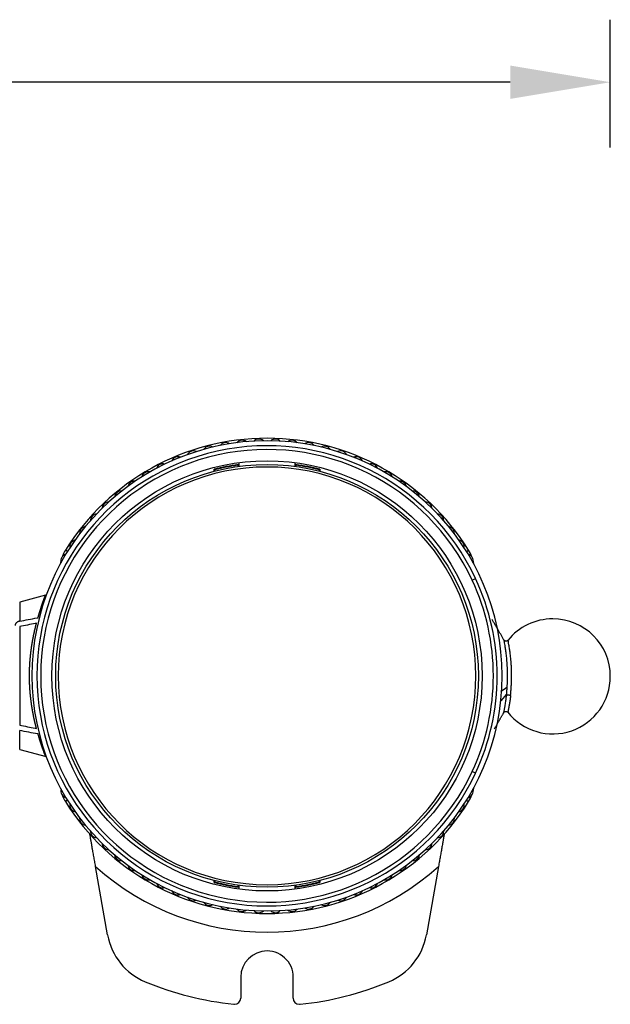
# Model space of a CAD drawing. Units: millimetres. Extents: x 866 to 2357, y -164 to 1564.
# Drawn here: x 1440 to 1487, y 1178 to 1257 of the extents above; entities that cross this region are included whole.
import ezdxf

# ---------------------------------------------------------------- set-up
doc = ezdxf.new("R2010")
doc.units = ezdxf.units.MM

msp = doc.modelspace()

# ---------------------------------------------------------------- linework, layer by layer
for p, q in [((1486.917, 1246.506), (1486.917, 1256.72)), ((1478.917, 1251.72), (996.317, 1251.72))]:
    msp.add_line(p, q)
at = {"linetype": 'Continuous'}
for p, q in [((1457.217, 1221.301), (1457.217, 1220.998)), ((1461.717, 1220.998), (1461.717, 1221.301)), ((1455.238, 1220.611), (1455.238, 1220.765)), ((1455.288, 1220.623), (1455.288, 1220.727)), ((1457.126, 1221.086), (1457.126, 1220.985)), ((1457.176, 1221.144), (1457.176, 1220.992)), ((1461.759, 1220.992), (1461.759, 1221.144)), ((1461.809, 1220.985), (1461.809, 1221.086)), ((1463.647, 1220.727), (1463.647, 1220.623)), ((1463.697, 1220.765), (1463.697, 1220.611)), ((1443.515, 1214.196), (1443.345, 1214.302)), ((1475.42, 1214.196), (1475.59, 1214.302)), ((1475.872, 1211.898), (1476.143, 1212.025)), ((1441.745, 1210.69), (1439.688, 1210.139)), ((1439.688, 1210.139), (1439.688, 1208.62)), ((1439.688, 1208.196), (1439.688, 1200.301)), ((1478.629, 1202.773), (1478.16, 1202.241)), ((1439.688, 1198.358), (1439.688, 1199.877)), ((1439.688, 1198.358), (1441.812, 1197.789)), ((1476.143, 1196.472), (1475.872, 1196.599)), ((1443.515, 1194.301), (1443.345, 1194.195)), ((1475.42, 1194.301), (1475.59, 1194.195)), ((1446.72, 1183.54), (1445.756, 1189.009)), ((1473.179, 1189.009), (1472.215, 1183.54)), ((1455.238, 1187.731), (1455.238, 1187.886)), ((1455.288, 1187.77), (1455.288, 1187.873)), ((1457.126, 1187.511), (1457.126, 1187.41)), ((1457.176, 1187.504), (1457.176, 1187.353)), ((1457.217, 1187.499), (1457.217, 1187.196)), ((1461.717, 1187.196), (1461.717, 1187.499)), ((1461.759, 1187.353), (1461.759, 1187.504)), ((1461.809, 1187.41), (1461.809, 1187.511)), ((1463.647, 1187.873), (1463.647, 1187.77)), ((1463.697, 1187.886), (1463.697, 1187.731)), ((1457.367, 1180.148), (1457.367, 1178.485)), ((1461.555, 1178.483), (1461.555, 1179.919))]:
    msp.add_line(p, q, dxfattribs=at)
for radius in [17.2, 16.9]:
    msp.add_circle((1459.467, 1204.248), radius, dxfattribs=at)
for centre, radius, start, end in [((1459.467, 1204.248), 18.8, 0, 180), ((1459.467, 1204.248), 19, 31.94628, 148.05372), ((1456.163, 1222.349), 0.551, 56.26836, 144.42119), ((1457.478, 1222.541), 0.551, 52.13043, 140.28326), ((1458.803, 1222.636), 0.551, 47.99249, 136.14533), ((1460.132, 1222.636), 0.551, 43.85456, 132.0074), ((1461.457, 1222.541), 0.551, 39.71663, 127.86946), ((1462.771, 1222.349), 0.551, 35.5787, 123.73153), ((1459.467, 1204.248), 18.4, 25, 335), ((1459.467, 1204.248), 18.1, 25, 335), ((1453.592, 1221.685), 0.551, 64.54422, 152.69705), ((1454.866, 1222.064), 0.551, 60.40629, 148.55912), ((1464.069, 1222.064), 0.551, 31.44077, 119.5936), ((1465.342, 1221.685), 0.551, 27.30284, 115.45567), ((1452.349, 1221.216), 0.551, 68.68215, 156.83498), ((1466.585, 1221.216), 0.551, 23.16491, 111.31774), ((1459.467, 1204.248), 16.7, 90, 270), ((1449.981, 1220.015), 0.551, 76.95801, 165.11084), ((1451.144, 1220.658), 0.551, 72.82008, 160.97291), ((1459.467, 1204.248), 17.05, 97.72282, 104.36343), ((1459.467, 1204.248), 17, 97.91578, 104.23267), ((1459.467, 1204.248), 16.7, 270, 90), ((1459.467, 1204.248), 17.05, 75.63657, 82.27718), ((1459.467, 1204.248), 17, 75.76733, 82.08422), ((1467.791, 1220.658), 0.551, 19.02698, 107.17981), ((1468.954, 1220.015), 0.551, 14.88905, 103.04188), ((1448.868, 1219.289), 0.551, 81.09594, 169.24877), ((1470.066, 1219.289), 0.551, 10.75112, 98.90395), ((1447.811, 1218.485), 0.551, 85.23387, 173.38671), ((1471.124, 1218.485), 0.551, 6.61319, 94.76602), ((1446.814, 1217.607), 0.551, 89.37181, 177.52464), ((1472.121, 1217.607), 0.551, 2.47525, 90.62809), ((1445.883, 1216.659), 0.551, 93.50974, 181.66257), ((1473.052, 1216.659), 0.551, 358.33732, 86.49015), ((1445.023, 1215.646), 0.551, 97.64767, 185.8005), ((1473.912, 1215.646), 0.551, 354.19939, 82.35222), ((1444.238, 1214.574), 0.551, 101.7856, 189.93843), ((1474.697, 1214.574), 0.551, 350.06146, 78.21429), ((1445.891, 1212.714), 3, 148.05372, 157.78981), ((1473.044, 1212.714), 3, 20.47007, 31.94628), ((1443.532, 1213.448), 0.551, 105.92353, 194.07636), ((1475.402, 1213.448), 0.551, 345.92353, 74.07636), ((1473.044, 1212.714), 3, 9.05627, 14.10928), ((1459.467, 1204.248), 18.1, 335, 25), ((1459.467, 1204.248), 18.4, 335, 25), ((1482.317, 1204.207), 4.6, 90, 141.2373), ((1482.317, 1204.207), 4.6, 0, 90), ((1459.467, 1204.248), 18.8, 180, 0), ((1482.317, 1204.207), 4.6, 218.38634, 0), ((1473.044, 1195.782), 3, 345.89071, 350.94372), ((1443.532, 1195.048), 0.551, 165.92353, 254.07636), ((1445.891, 1195.782), 3, 202.21019, 211.94628), ((1475.402, 1195.048), 0.551, 285.92353, 14.07636), ((1473.044, 1195.782), 3, 328.05372, 339.52993), ((1459.467, 1204.248), 19, 211.94628, 328.05372), ((1444.238, 1193.923), 0.551, 170.06146, 258.21429), ((1474.697, 1193.923), 0.551, 281.7856, 9.93843), ((1445.023, 1192.851), 0.551, 174.19939, 262.35222), ((1473.912, 1192.851), 0.551, 277.64767, 5.8005), ((1445.883, 1191.838), 0.551, 178.33732, 266.49015), ((1473.052, 1191.838), 0.551, 273.50974, 1.66257), ((1446.814, 1190.89), 0.551, 182.47525, 270.62808), ((1472.121, 1190.89), 0.551, 269.37181, 357.52464), ((1447.811, 1190.012), 0.551, 186.61319, 274.76602), ((1471.124, 1190.012), 0.551, 265.23387, 353.38671), ((1459.467, 1204.248), 20.5, 228.02058, 311.97942), ((1448.868, 1189.208), 0.551, 190.75112, 278.90395), ((1470.066, 1189.208), 0.551, 261.09594, 349.24877), ((1449.981, 1188.482), 0.551, 194.88905, 283.04188), ((1468.954, 1188.482), 0.551, 256.95801, 345.11084), ((1451.144, 1187.839), 0.551, 199.02698, 287.17981), ((1459.467, 1204.248), 17.05, 255.63657, 262.27718), ((1459.467, 1204.248), 17, 255.76733, 262.08422), ((1459.467, 1204.248), 17.05, 277.72282, 284.36343), ((1459.467, 1204.248), 17, 277.91578, 284.23267), ((1467.791, 1187.839), 0.551, 252.82008, 340.97291), ((1452.349, 1187.281), 0.551, 203.16491, 291.31774), ((1466.585, 1187.281), 0.551, 248.68215, 336.83498), ((1453.592, 1186.812), 0.551, 207.30284, 295.45567), ((1454.866, 1186.433), 0.551, 211.44077, 299.5936), ((1456.163, 1186.147), 0.551, 215.5787, 303.73153), ((1462.771, 1186.147), 0.551, 236.26836, 324.42119), ((1464.069, 1186.433), 0.551, 240.40629, 328.55912), ((1465.342, 1186.812), 0.551, 244.54422, 332.69705), ((1457.478, 1185.956), 0.551, 219.71663, 307.86946), ((1458.803, 1185.86), 0.551, 223.85456, 312.0074), ((1460.132, 1185.86), 0.551, 227.99249, 316.14533), ((1461.457, 1185.956), 0.551, 232.13043, 320.28326), ((1451.644, 1184.408), 5, 190, 247.44962), ((1467.291, 1184.408), 5, 292.55038, 350), ((1459.467, 1180.148), 2.1, 90, 180), ((1459.467, 1180.148), 2.1, 353.72561, 90), ((1459.467, 1203.248), 25.4, 247.44962, 264.00639), ((1459.467, 1203.248), 25.4, 275.96451, 292.55038), ((1456.867, 1178.485), 0.5, 264.00673, 270), ((1456.867, 1178.485), 0.5, 270, 0), ((1462.055, 1178.483), 0.5, 180, 270), ((1462.055, 1178.483), 0.5, 270, 275.96416)]:
    msp.add_arc(centre, radius, start, end, dxfattribs=at)
msp.add_ellipse((1445.891, 1212.714), major_axis=(0, 3), ratio=1, start_param=1.324548, end_param=1.412739, dxfattribs=at)
for points, knots in [([(1441.153, 1208.898), (1441.156, 1208.907), (1441.161, 1208.925), (1441.169, 1208.951), (1441.177, 1208.977), (1441.184, 1209.003), (1441.192, 1209.028), (1441.2, 1209.054), (1441.207, 1209.079), (1441.214, 1209.104), (1441.222, 1209.129), (1441.229, 1209.153), (1441.237, 1209.177), (1441.244, 1209.201), (1441.251, 1209.225), (1441.258, 1209.249), (1441.265, 1209.272), (1441.272, 1209.295), (1441.279, 1209.318), (1441.286, 1209.341), (1441.293, 1209.363), (1441.3, 1209.385), (1441.307, 1209.407), (1441.313, 1209.429), (1441.32, 1209.451), (1441.327, 1209.472), (1441.333, 1209.493), (1441.34, 1209.514), (1441.346, 1209.535), (1441.353, 1209.555), (1441.359, 1209.575), (1441.365, 1209.595), (1441.372, 1209.615), (1441.378, 1209.635), (1441.384, 1209.654), (1441.39, 1209.673), (1441.396, 1209.692), (1441.402, 1209.711), (1441.408, 1209.729), (1441.414, 1209.748), (1441.42, 1209.766), (1441.426, 1209.784), (1441.431, 1209.801), (1441.437, 1209.819), (1441.443, 1209.836), (1441.448, 1209.853), (1441.454, 1209.87), (1441.459, 1209.887), (1441.465, 1209.903), (1441.47, 1209.919), (1441.475, 1209.935), (1441.481, 1209.951), (1441.486, 1209.967), (1441.491, 1209.982), (1441.496, 1209.998), (1441.501, 1210.013), (1441.506, 1210.027), (1441.511, 1210.042), (1441.516, 1210.056), (1441.521, 1210.071), (1441.526, 1210.085), (1441.531, 1210.099), (1441.535, 1210.112), (1441.54, 1210.126), (1441.545, 1210.139), (1441.549, 1210.152), (1441.554, 1210.165), (1441.558, 1210.178), (1441.563, 1210.19), (1441.567, 1210.202), (1441.571, 1210.215), (1441.576, 1210.227), (1441.58, 1210.238), (1441.584, 1210.25), (1441.588, 1210.261), (1441.592, 1210.273), (1441.596, 1210.284), (1441.6, 1210.295), (1441.604, 1210.305), (1441.608, 1210.316), (1441.611, 1210.326), (1441.615, 1210.336), (1441.619, 1210.346), (1441.622, 1210.356), (1441.626, 1210.366), (1441.63, 1210.375), (1441.633, 1210.385), (1441.636, 1210.394), (1441.64, 1210.403), (1441.643, 1210.412), (1441.646, 1210.42), (1441.65, 1210.429), (1441.653, 1210.437), (1441.656, 1210.446), (1441.659, 1210.454), (1441.662, 1210.461), (1441.665, 1210.469), (1441.668, 1210.477), (1441.671, 1210.484), (1441.673, 1210.491), (1441.676, 1210.498), (1441.679, 1210.505), (1441.682, 1210.512), (1441.684, 1210.519), (1441.687, 1210.525), (1441.689, 1210.532), (1441.692, 1210.538), (1441.694, 1210.544), (1441.696, 1210.55), (1441.699, 1210.556), (1441.701, 1210.561), (1441.703, 1210.567), (1441.705, 1210.572), (1441.707, 1210.578), (1441.709, 1210.583), (1441.711, 1210.588), (1441.713, 1210.592), (1441.715, 1210.597), (1441.717, 1210.602), (1441.719, 1210.606), (1441.72, 1210.61), (1441.722, 1210.615), (1441.724, 1210.619), (1441.725, 1210.623), (1441.727, 1210.626), (1441.728, 1210.63), (1441.73, 1210.634), (1441.731, 1210.637), (1441.732, 1210.64), (1441.733, 1210.644), (1441.735, 1210.647), (1441.736, 1210.65), (1441.737, 1210.652), (1441.738, 1210.655), (1441.739, 1210.658), (1441.74, 1210.66), (1441.741, 1210.663), (1441.742, 1210.665), (1441.742, 1210.667), (1441.743, 1210.669), (1441.744, 1210.671), (1441.744, 1210.673), (1441.745, 1210.675), (1441.745, 1210.677), (1441.746, 1210.678), (1441.746, 1210.68), (1441.747, 1210.681), (1441.747, 1210.682), (1441.747, 1210.683), (1441.748, 1210.684), (1441.748, 1210.685), (1441.748, 1210.686), (1441.748, 1210.687), (1441.748, 1210.688), (1441.748, 1210.688), (1441.748, 1210.689), (1441.748, 1210.689), (1441.747, 1210.69), (1441.747, 1210.69), (1441.747, 1210.69), (1441.746, 1210.69), (1441.746, 1210.69), (1441.746, 1210.69), (1441.746, 1210.69), (1441.746, 1210.69)], [0, 0, 0, 0, 0.008003, 0.015984, 0.023944, 0.031882, 0.039798, 0.047693, 0.055566, 0.063418, 0.071248, 0.079056, 0.086842, 0.094607, 0.10235, 0.110071, 0.11777, 0.125448, 0.133103, 0.140737, 0.148348, 0.155938, 0.163506, 0.171052, 0.178576, 0.186077, 0.193557, 0.201015, 0.20845, 0.215863, 0.223255, 0.230624, 0.237971, 0.245295, 0.252598, 0.259878, 0.267136, 0.274372, 0.281585, 0.288776, 0.295945, 0.303092, 0.310216, 0.317317, 0.324397, 0.331454, 0.338488, 0.3455, 0.352489, 0.359456, 0.366401, 0.373323, 0.380222, 0.387099, 0.393953, 0.400785, 0.407594, 0.414381, 0.421144, 0.427886, 0.434604, 0.4413, 0.447973, 0.454624, 0.461252, 0.467857, 0.474439, 0.480998, 0.487535, 0.494049, 0.50054, 0.507009, 0.513454, 0.519877, 0.526277, 0.532654, 0.539008, 0.545339, 0.551648, 0.557933, 0.564196, 0.570436, 0.576653, 0.582847, 0.589018, 0.595166, 0.601291, 0.607393, 0.613472, 0.619528, 0.625561, 0.631571, 0.637559, 0.643523, 0.649464, 0.655382, 0.661277, 0.667149, 0.672999, 0.678825, 0.684628, 0.690408, 0.696165, 0.701898, 0.707609, 0.713297, 0.718962, 0.724604, 0.730222, 0.735818, 0.74139, 0.74694, 0.752466, 0.757969, 0.76345, 0.768907, 0.774341, 0.779752, 0.78514, 0.790505, 0.795847, 0.801166, 0.806462, 0.811734, 0.816984, 0.822211, 0.827415, 0.832595, 0.837753, 0.842887, 0.847999, 0.853088, 0.858153, 0.863196, 0.868216, 0.873212, 0.878186, 0.883137, 0.888064, 0.892969, 0.897851, 0.90271, 0.907546, 0.91236, 0.91715, 0.921918, 0.926662, 0.931384, 0.936083, 0.940759, 0.945413, 0.950043, 0.954651, 0.959237, 0.963799, 0.968339, 0.972856, 0.97735, 0.981822, 0.986271, 0.990697, 0.995101, 0.999483, 1, 1, 1, 1]), ([(1439.688, 1208.62), (1439.661, 1208.615), (1439.61, 1208.602), (1439.562, 1208.583), (1439.528, 1208.567), (1439.517, 1208.561), (1439.496, 1208.549), (1439.485, 1208.543), (1439.456, 1208.523), (1439.437, 1208.509), (1439.412, 1208.486), (1439.404, 1208.478), (1439.39, 1208.462), (1439.383, 1208.453), (1439.364, 1208.428), (1439.353, 1208.41), (1439.34, 1208.383), (1439.336, 1208.374), (1439.329, 1208.355), (1439.326, 1208.345), (1439.32, 1208.317), (1439.317, 1208.298), (1439.317, 1208.278)], [0, 0, 0, 0, 0.125, 0.25, 0.25, 0.3125, 0.3125, 0.375, 0.375, 0.5, 0.5, 0.5625, 0.5625, 0.625, 0.625, 0.75, 0.75, 0.8125, 0.8125, 0.875, 0.875, 1, 1, 1, 1]), ([(1439.688, 1208.62), (1440.137, 1208.705), (1440.6, 1208.793), (1441.104, 1208.889), (1441.128, 1208.893), (1441.153, 1208.898)], [0, 0, 0, 0, 0.95042, 0.95042, 1, 1, 1, 1]), ([(1441.028, 1208.45), (1440.998, 1208.444), (1440.968, 1208.439), (1440.521, 1208.354), (1440.105, 1208.275), (1439.688, 1208.196)], [0, 0, 0, 0, 0.066885, 0.066885, 1, 1, 1, 1]), ([(1440.469, 1204.248), (1440.469, 1204.261), (1440.469, 1204.286), (1440.469, 1204.323), (1440.469, 1204.36), (1440.469, 1204.397), (1440.47, 1204.435), (1440.47, 1204.472), (1440.471, 1204.51), (1440.472, 1204.547), (1440.472, 1204.585), (1440.473, 1204.623), (1440.474, 1204.661), (1440.475, 1204.698), (1440.477, 1204.736), (1440.478, 1204.774), (1440.479, 1204.812), (1440.481, 1204.85), (1440.482, 1204.889), (1440.484, 1204.927), (1440.486, 1204.965), (1440.488, 1205.003), (1440.49, 1205.042), (1440.492, 1205.08), (1440.494, 1205.119), (1440.496, 1205.157), (1440.499, 1205.196), (1440.501, 1205.234), (1440.504, 1205.273), (1440.506, 1205.312), (1440.509, 1205.35), (1440.512, 1205.389), (1440.515, 1205.428), (1440.518, 1205.467), (1440.521, 1205.505), (1440.524, 1205.544), (1440.527, 1205.583), (1440.531, 1205.622), (1440.534, 1205.661), (1440.538, 1205.7), (1440.542, 1205.739), (1440.545, 1205.778), (1440.549, 1205.817), (1440.553, 1205.856), (1440.557, 1205.896), (1440.561, 1205.935), (1440.566, 1205.974), (1440.57, 1206.013), (1440.575, 1206.052), (1440.579, 1206.091), (1440.584, 1206.131), (1440.589, 1206.17), (1440.593, 1206.209), (1440.598, 1206.248), (1440.603, 1206.288), (1440.609, 1206.327), (1440.614, 1206.366), (1440.619, 1206.405), (1440.625, 1206.445), (1440.631, 1206.488), (1440.637, 1206.536), (1440.645, 1206.588), (1440.653, 1206.641), (1440.661, 1206.694), (1440.67, 1206.747), (1440.678, 1206.801), (1440.687, 1206.855), (1440.696, 1206.909), (1440.705, 1206.964), (1440.715, 1207.019), (1440.725, 1207.074), (1440.735, 1207.129), (1440.745, 1207.185), (1440.755, 1207.241), (1440.766, 1207.297), (1440.777, 1207.353), (1440.788, 1207.41), (1440.799, 1207.467), (1440.811, 1207.524), (1440.823, 1207.581), (1440.835, 1207.639), (1440.847, 1207.696), (1440.86, 1207.754), (1440.872, 1207.811), (1440.885, 1207.869), (1440.899, 1207.927), (1440.912, 1207.985), (1440.926, 1208.043), (1440.94, 1208.102), (1440.954, 1208.16), (1440.968, 1208.218), (1440.983, 1208.276), (1440.998, 1208.334), (1441.013, 1208.392), (1441.023, 1208.431), (1441.028, 1208.45)], [0, 0, 0, 0, 0.008104, 0.016223, 0.024358, 0.032509, 0.040676, 0.048859, 0.057058, 0.065274, 0.073505, 0.081753, 0.090018, 0.098299, 0.106596, 0.114911, 0.123242, 0.13159, 0.139955, 0.148338, 0.156737, 0.165154, 0.173588, 0.18204, 0.190509, 0.198996, 0.207501, 0.216023, 0.224564, 0.233122, 0.241699, 0.250293, 0.258906, 0.267537, 0.276187, 0.284855, 0.293542, 0.302248, 0.310972, 0.319716, 0.328478, 0.337259, 0.34606, 0.354879, 0.363718, 0.372577, 0.381455, 0.390352, 0.399269, 0.408206, 0.417163, 0.42614, 0.435136, 0.444153, 0.45319, 0.462247, 0.471325, 0.480423, 0.489541, 0.49868, 0.510815, 0.523074, 0.53546, 0.547972, 0.56061, 0.573375, 0.586266, 0.599285, 0.612431, 0.625706, 0.639108, 0.652639, 0.666298, 0.680087, 0.694004, 0.708052, 0.722229, 0.736537, 0.750975, 0.765544, 0.780244, 0.795076, 0.81004, 0.825135, 0.840363, 0.855724, 0.871218, 0.886845, 0.902606, 0.918502, 0.934531, 0.950695, 0.966995, 0.98343, 1, 1, 1, 1]), ([(1478.741, 1207.099), (1478.731, 1207.086), (1478.707, 1207.063), (1478.662, 1207.037), (1478.608, 1207.024), (1478.551, 1207.024), (1478.498, 1207.042), (1478.453, 1207.071), (1478.42, 1207.108), (1478.406, 1207.135), (1478.4, 1207.149)], [0, 0, 0, 0, 0.114714, 0.240026, 0.374263, 0.511352, 0.646572, 0.775737, 0.893746, 1, 1, 1, 1]), ([(1478.672, 1203.342), (1478.677, 1203.433), (1478.681, 1203.525), (1478.688, 1203.711), (1478.691, 1203.806), (1478.696, 1203.997), (1478.698, 1204.093), (1478.699, 1204.239), (1478.699, 1204.288), (1478.699, 1204.386), (1478.698, 1204.484), (1478.697, 1204.581), (1478.695, 1204.678), (1478.693, 1204.726), (1478.689, 1204.869), (1478.685, 1204.964), (1478.675, 1205.147), (1478.669, 1205.237), (1478.657, 1205.409), (1478.65, 1205.492), (1478.635, 1205.65), (1478.628, 1205.726), (1478.612, 1205.871), (1478.604, 1205.942), (1478.588, 1206.077), (1478.579, 1206.142), (1478.563, 1206.265), (1478.555, 1206.324), (1478.538, 1206.434), (1478.53, 1206.486), (1478.515, 1206.583), (1478.507, 1206.629), (1478.485, 1206.756), (1478.472, 1206.829), (1478.449, 1206.949), (1478.439, 1206.997), (1478.424, 1207.069), (1478.419, 1207.093), (1478.417, 1207.108), (1478.416, 1207.11), (1478.416, 1207.111)], [0, 0, 0, 0, 0.049203, 0.049203, 0.098406, 0.098406, 0.147608, 0.147608, 0.17221, 0.17221, 0.196811, 0.221412, 0.221412, 0.246014, 0.246014, 0.295217, 0.295217, 0.344419, 0.344419, 0.393622, 0.393622, 0.442825, 0.442825, 0.492028, 0.492028, 0.54123, 0.54123, 0.590433, 0.590433, 0.639636, 0.639636, 0.688839, 0.688839, 0.787244, 0.787244, 0.88565, 0.88565, 0.984055, 0.984055, 1, 1, 1, 1]), ([(1478.868, 1206.357), (1478.846, 1206.501), (1478.825, 1206.625), (1478.789, 1206.83), (1478.774, 1206.911), (1478.752, 1207.03), (1478.744, 1207.069), (1478.739, 1207.092), (1478.739, 1207.096), (1478.739, 1207.096)], [0, 0, 0, 0, 0.295185, 0.295185, 0.590369, 0.590369, 0.885554, 0.885554, 1, 1, 1, 1]), ([(1478.941, 1202.682), (1478.942, 1202.689), (1478.943, 1202.703), (1478.945, 1202.724), (1478.947, 1202.745), (1478.949, 1202.767), (1478.951, 1202.789), (1478.953, 1202.81), (1478.956, 1202.832), (1478.958, 1202.854), (1478.96, 1202.876), (1478.961, 1202.898), (1478.963, 1202.921), (1478.965, 1202.943), (1478.967, 1202.966), (1478.969, 1202.988), (1478.971, 1203.011), (1478.973, 1203.033), (1478.974, 1203.056), (1478.976, 1203.079), (1478.978, 1203.102), (1478.98, 1203.125), (1478.981, 1203.148), (1478.983, 1203.172), (1478.985, 1203.195), (1478.986, 1203.218), (1478.988, 1203.242), (1478.989, 1203.265), (1478.991, 1203.289), (1478.992, 1203.312), (1478.994, 1203.336), (1478.995, 1203.359), (1478.996, 1203.383), (1478.998, 1203.407), (1478.999, 1203.431), (1479, 1203.455), (1479.001, 1203.479), (1479.003, 1203.502), (1479.004, 1203.526), (1479.005, 1203.55), (1479.006, 1203.575), (1479.007, 1203.599), (1479.008, 1203.623), (1479.009, 1203.647), (1479.01, 1203.671), (1479.011, 1203.695), (1479.012, 1203.719), (1479.013, 1203.744), (1479.014, 1203.768), (1479.014, 1203.792), (1479.015, 1203.816), (1479.016, 1203.841), (1479.017, 1203.865), (1479.017, 1203.889), (1479.018, 1203.914), (1479.018, 1203.938), (1479.019, 1203.962), (1479.02, 1203.987), (1479.02, 1204.011), (1479.021, 1204.035), (1479.021, 1204.059), (1479.021, 1204.084), (1479.022, 1204.108), (1479.022, 1204.132), (1479.022, 1204.156), (1479.022, 1204.181), (1479.023, 1204.205), (1479.023, 1204.229), (1479.023, 1204.253), (1479.023, 1204.277), (1479.023, 1204.302), (1479.023, 1204.326), (1479.023, 1204.35), (1479.023, 1204.374), (1479.023, 1204.398), (1479.023, 1204.422), (1479.022, 1204.446), (1479.022, 1204.47), (1479.022, 1204.493), (1479.021, 1204.517), (1479.021, 1204.541), (1479.021, 1204.565), (1479.02, 1204.588), (1479.02, 1204.612), (1479.019, 1204.636), (1479.019, 1204.659), (1479.016, 1204.774), (1479.008, 1204.978), (1478.99, 1205.26), (1478.968, 1205.527), (1478.943, 1205.777), (1478.92, 1205.97), (1478.903, 1206.109), (1478.891, 1206.197), (1478.881, 1206.263), (1478.875, 1206.31), (1478.87, 1206.339), (1478.868, 1206.353), (1478.868, 1206.357)], [0, 0, 0, 0, 0.006238, 0.012473, 0.018704, 0.024933, 0.031158, 0.037379, 0.043597, 0.049811, 0.05602, 0.062226, 0.068427, 0.074624, 0.080816, 0.087004, 0.093186, 0.099364, 0.105536, 0.111703, 0.117864, 0.12402, 0.13017, 0.136314, 0.142452, 0.148583, 0.154709, 0.160828, 0.166941, 0.173048, 0.179148, 0.185243, 0.191331, 0.197414, 0.20349, 0.209561, 0.215625, 0.221683, 0.227736, 0.233782, 0.239823, 0.245858, 0.251887, 0.25791, 0.263927, 0.269938, 0.275944, 0.281943, 0.287937, 0.293925, 0.299907, 0.305883, 0.311854, 0.317819, 0.323777, 0.329731, 0.335678, 0.341619, 0.347555, 0.353485, 0.359409, 0.365328, 0.37124, 0.377148, 0.383049, 0.388945, 0.394836, 0.400721, 0.406601, 0.412475, 0.418344, 0.424208, 0.430067, 0.43592, 0.441769, 0.447613, 0.453452, 0.459285, 0.465114, 0.470938, 0.476757, 0.482571, 0.48838, 0.494184, 0.499983, 0.505777, 0.511566, 0.585192, 0.658309, 0.731039, 0.8034, 0.87548, 0.912274, 0.942681, 0.96667, 0.984224, 0.995336, 1, 1, 1, 1]), ([(1441.028, 1200.047), (1441.025, 1200.057), (1441.02, 1200.077), (1441.012, 1200.108), (1441.004, 1200.139), (1440.996, 1200.17), (1440.988, 1200.2), (1440.98, 1200.231), (1440.972, 1200.262), (1440.965, 1200.292), (1440.957, 1200.323), (1440.95, 1200.354), (1440.942, 1200.385), (1440.935, 1200.415), (1440.927, 1200.446), (1440.92, 1200.477), (1440.913, 1200.508), (1440.906, 1200.538), (1440.899, 1200.569), (1440.892, 1200.6), (1440.885, 1200.63), (1440.878, 1200.661), (1440.871, 1200.692), (1440.864, 1200.722), (1440.858, 1200.753), (1440.851, 1200.783), (1440.844, 1200.814), (1440.838, 1200.844), (1440.832, 1200.874), (1440.825, 1200.905), (1440.819, 1200.935), (1440.813, 1200.965), (1440.806, 1200.995), (1440.8, 1201.026), (1440.794, 1201.056), (1440.788, 1201.086), (1440.782, 1201.116), (1440.776, 1201.146), (1440.771, 1201.175), (1440.765, 1201.205), (1440.759, 1201.235), (1440.754, 1201.265), (1440.748, 1201.294), (1440.743, 1201.324), (1440.737, 1201.353), (1440.732, 1201.383), (1440.727, 1201.412), (1440.721, 1201.441), (1440.716, 1201.47), (1440.711, 1201.499), (1440.706, 1201.529), (1440.701, 1201.557), (1440.696, 1201.586), (1440.692, 1201.615), (1440.687, 1201.644), (1440.682, 1201.672), (1440.677, 1201.701), (1440.673, 1201.729), (1440.668, 1201.758), (1440.664, 1201.786), (1440.659, 1201.814), (1440.655, 1201.842), (1440.651, 1201.87), (1440.647, 1201.898), (1440.643, 1201.926), (1440.639, 1201.953), (1440.635, 1201.981), (1440.628, 1202.025), (1440.62, 1202.087), (1440.609, 1202.165), (1440.599, 1202.244), (1440.589, 1202.322), (1440.58, 1202.401), (1440.57, 1202.479), (1440.562, 1202.557), (1440.554, 1202.636), (1440.546, 1202.714), (1440.538, 1202.792), (1440.531, 1202.87), (1440.524, 1202.948), (1440.518, 1203.026), (1440.512, 1203.104), (1440.506, 1203.182), (1440.501, 1203.259), (1440.496, 1203.337), (1440.492, 1203.414), (1440.488, 1203.491), (1440.484, 1203.567), (1440.481, 1203.644), (1440.478, 1203.72), (1440.475, 1203.797), (1440.473, 1203.872), (1440.472, 1203.948), (1440.47, 1204.024), (1440.469, 1204.099), (1440.469, 1204.174), (1440.469, 1204.224), (1440.469, 1204.248)], [0, 0, 0, 0, 0.008779, 0.017519, 0.026222, 0.034887, 0.043514, 0.052104, 0.060655, 0.069169, 0.077646, 0.086085, 0.094486, 0.10285, 0.111177, 0.119466, 0.127718, 0.135933, 0.14411, 0.15225, 0.160353, 0.16842, 0.176449, 0.184441, 0.192396, 0.200314, 0.208196, 0.216041, 0.223849, 0.23162, 0.239355, 0.247053, 0.254714, 0.262339, 0.269928, 0.27748, 0.284996, 0.292475, 0.299918, 0.307325, 0.314696, 0.322031, 0.329329, 0.336592, 0.343818, 0.351009, 0.358163, 0.365282, 0.372365, 0.379412, 0.386423, 0.393399, 0.400339, 0.407244, 0.414112, 0.420946, 0.427744, 0.434506, 0.441233, 0.447925, 0.454581, 0.461202, 0.467788, 0.474339, 0.480855, 0.487335, 0.493781, 0.500191, 0.518459, 0.536647, 0.554756, 0.572786, 0.590737, 0.608612, 0.62641, 0.644132, 0.661779, 0.679351, 0.696849, 0.714274, 0.731627, 0.748908, 0.766118, 0.783257, 0.800327, 0.817329, 0.834262, 0.851127, 0.867926, 0.884658, 0.901326, 0.917929, 0.934468, 0.950944, 0.967357, 0.983709, 1, 1, 1, 1]), ([(1478.629, 1202.773), (1478.629, 1202.778), (1478.63, 1202.79), (1478.631, 1202.808), (1478.633, 1202.826), (1478.634, 1202.844), (1478.635, 1202.862), (1478.637, 1202.881), (1478.638, 1202.899), (1478.639, 1202.918), (1478.641, 1202.937), (1478.642, 1202.956), (1478.644, 1202.975), (1478.645, 1202.994), (1478.647, 1203.014), (1478.648, 1203.034), (1478.65, 1203.053), (1478.651, 1203.073), (1478.653, 1203.093), (1478.654, 1203.113), (1478.656, 1203.134), (1478.657, 1203.154), (1478.659, 1203.175), (1478.66, 1203.195), (1478.662, 1203.216), (1478.663, 1203.237), (1478.665, 1203.258), (1478.667, 1203.279), (1478.668, 1203.3), (1478.67, 1203.321), (1478.671, 1203.335), (1478.672, 1203.342)], [0, 0, 0, 0, 0.033573, 0.067228, 0.100963, 0.134778, 0.16867, 0.202638, 0.23668, 0.270793, 0.304977, 0.339229, 0.373547, 0.407929, 0.442373, 0.476877, 0.511439, 0.546056, 0.580726, 0.615447, 0.650216, 0.685031, 0.719889, 0.754788, 0.789726, 0.824698, 0.859704, 0.89474, 0.929803, 0.964891, 1, 1, 1, 1]), ([(1478.402, 1201.317), (1478.403, 1201.319), (1478.406, 1201.335), (1478.421, 1201.404), (1478.444, 1201.517), (1478.465, 1201.626), (1478.488, 1201.757), (1478.515, 1201.91), (1478.544, 1202.088), (1478.566, 1202.239), (1478.581, 1202.346), (1478.588, 1202.402), (1478.594, 1202.445), (1478.596, 1202.469), (1478.597, 1202.473)], [0, 0, 0, 0, 0.109837, 0.312002, 0.413085, 0.514168, 0.61525, 0.716333, 0.817415, 0.918498, 0.943769, 0.969039, 0.99431, 1, 1, 1, 1]), ([(1478.597, 1202.473), (1478.599, 1202.488), (1478.607, 1202.555), (1478.614, 1202.625), (1478.62, 1202.681)], [0, 0, 0, 0, 0.229639, 1, 1, 1, 1]), ([(1478.62, 1202.681), (1478.62, 1202.684), (1478.621, 1202.691), (1478.623, 1202.7), (1478.624, 1202.709), (1478.625, 1202.719), (1478.626, 1202.728), (1478.627, 1202.737), (1478.628, 1202.746), (1478.628, 1202.755), (1478.629, 1202.764), (1478.629, 1202.77), (1478.629, 1202.773)], [0, 0, 0, 0, 0.100027, 0.199828, 0.299485, 0.399079, 0.498693, 0.598412, 0.698318, 0.798496, 0.899029, 1, 1, 1, 1]), ([(1478.62, 1202.681), (1478.63, 1202.691), (1478.663, 1202.714), (1478.756, 1202.735), (1478.869, 1202.72), (1478.922, 1202.695), (1478.941, 1202.682)], [0, 0, 0, 0, 0.201833, 0.474356, 0.74688, 1, 1, 1, 1]), ([(1478.918, 1202.472), (1478.918, 1202.467), (1478.917, 1202.457), (1478.915, 1202.442), (1478.913, 1202.426), (1478.911, 1202.41), (1478.909, 1202.393), (1478.907, 1202.377), (1478.905, 1202.36), (1478.903, 1202.343), (1478.9, 1202.325), (1478.898, 1202.308), (1478.895, 1202.29), (1478.892, 1202.272), (1478.889, 1202.254), (1478.887, 1202.235), (1478.883, 1202.216), (1478.88, 1202.198), (1478.877, 1202.178), (1478.874, 1202.159), (1478.87, 1202.14), (1478.867, 1202.12), (1478.864, 1202.101), (1478.86, 1202.081), (1478.857, 1202.061), (1478.853, 1202.041), (1478.849, 1202.021), (1478.846, 1202.001), (1478.842, 1201.981), (1478.838, 1201.961), (1478.834, 1201.941), (1478.831, 1201.92), (1478.827, 1201.9), (1478.823, 1201.88), (1478.819, 1201.86), (1478.815, 1201.84), (1478.812, 1201.82), (1478.808, 1201.8), (1478.804, 1201.78), (1478.8, 1201.76), (1478.797, 1201.741), (1478.793, 1201.722), (1478.79, 1201.702), (1478.786, 1201.683), (1478.783, 1201.665), (1478.779, 1201.646), (1478.776, 1201.628), (1478.773, 1201.61), (1478.769, 1201.593), (1478.766, 1201.575), (1478.763, 1201.559), (1478.76, 1201.542), (1478.758, 1201.526), (1478.755, 1201.51), (1478.752, 1201.495), (1478.75, 1201.48), (1478.747, 1201.466), (1478.745, 1201.453), (1478.743, 1201.439), (1478.741, 1201.427), (1478.739, 1201.415), (1478.737, 1201.404), (1478.736, 1201.393), (1478.734, 1201.383), (1478.733, 1201.374), (1478.732, 1201.366), (1478.731, 1201.358), (1478.729, 1201.343), (1478.728, 1201.332), (1478.729, 1201.329), (1478.729, 1201.329)], [0, 0, 0, 0, 0.006721, 0.013644, 0.020768, 0.028094, 0.035623, 0.043354, 0.051288, 0.059424, 0.067763, 0.076306, 0.085051, 0.093999, 0.103151, 0.112505, 0.122062, 0.131821, 0.141783, 0.151948, 0.162315, 0.172883, 0.183654, 0.194626, 0.2058, 0.217175, 0.22875, 0.240526, 0.252502, 0.264678, 0.277054, 0.289629, 0.302402, 0.315375, 0.328545, 0.341913, 0.355478, 0.36924, 0.383199, 0.397353, 0.411703, 0.426248, 0.440988, 0.455922, 0.47105, 0.486371, 0.501885, 0.517591, 0.533489, 0.549579, 0.565859, 0.582329, 0.59899, 0.61584, 0.632878, 0.650106, 0.667521, 0.685123, 0.702913, 0.720889, 0.739052, 0.7574, 0.775933, 0.794652, 0.813555, 0.832641, 0.851912, 0.871366, 0.961388, 1, 1, 1, 1]), ([(1478.941, 1202.682), (1478.94, 1202.674), (1478.939, 1202.66), (1478.936, 1202.639), (1478.934, 1202.618), (1478.932, 1202.596), (1478.93, 1202.575), (1478.927, 1202.555), (1478.925, 1202.534), (1478.923, 1202.513), (1478.92, 1202.493), (1478.919, 1202.479), (1478.918, 1202.472)], [0, 0, 0, 0, 0.099314, 0.198772, 0.298379, 0.398136, 0.498046, 0.598113, 0.698338, 0.798726, 0.899279, 1, 1, 1, 1]), ([(1478.383, 1201.276), (1478.388, 1201.291), (1478.402, 1201.32), (1478.436, 1201.36), (1478.484, 1201.391), (1478.541, 1201.409), (1478.601, 1201.409), (1478.658, 1201.392), (1478.703, 1201.361), (1478.726, 1201.336), (1478.736, 1201.322)], [0, 0, 0, 0, 0.105112, 0.223139, 0.353372, 0.49013, 0.628773, 0.763367, 0.887782, 1, 1, 1, 1]), ([(1439.688, 1200.301), (1440.093, 1200.224), (1440.509, 1200.145), (1440.968, 1200.058), (1440.998, 1200.053), (1441.028, 1200.047)], [0, 0, 0, 0, 0.934698, 0.934698, 1, 1, 1, 1]), ([(1441.746, 1197.807), (1441.746, 1197.807), (1441.749, 1197.806), (1441.75, 1197.816), (1441.734, 1197.867), (1441.702, 1197.958), (1441.653, 1198.092), (1441.608, 1198.216), (1441.58, 1198.295), (1441.573, 1198.313), (1441.567, 1198.332), (1441.56, 1198.351), (1441.552, 1198.371), (1441.545, 1198.392), (1441.537, 1198.413), (1441.529, 1198.435), (1441.521, 1198.458), (1441.513, 1198.482), (1441.504, 1198.506), (1441.495, 1198.531), (1441.486, 1198.557), (1441.477, 1198.584), (1441.467, 1198.611), (1441.458, 1198.639), (1441.448, 1198.668), (1441.437, 1198.698), (1441.427, 1198.729), (1441.416, 1198.761), (1441.405, 1198.793), (1441.394, 1198.827), (1441.383, 1198.861), (1441.371, 1198.896), (1441.359, 1198.933), (1441.347, 1198.97), (1441.335, 1199.008), (1441.322, 1199.047), (1441.309, 1199.087), (1441.296, 1199.129), (1441.283, 1199.171), (1441.27, 1199.214), (1441.256, 1199.258), (1441.242, 1199.304), (1441.228, 1199.35), (1441.213, 1199.398), (1441.199, 1199.446), (1441.184, 1199.496), (1441.169, 1199.547), (1441.159, 1199.581), (1441.153, 1199.599)], [0, 0, 0, 0, 0.000027, 0.091033, 0.186252, 0.285739, 0.389527, 0.497628, 0.506941, 0.516423, 0.526074, 0.535893, 0.54588, 0.556035, 0.566359, 0.57685, 0.58751, 0.598336, 0.609331, 0.620492, 0.63182, 0.643316, 0.654978, 0.666806, 0.678801, 0.690961, 0.703288, 0.71578, 0.728438, 0.74126, 0.754248, 0.7674, 0.780716, 0.794197, 0.807842, 0.82165, 0.835621, 0.849755, 0.864053, 0.878512, 0.893134, 0.907917, 0.922863, 0.937969, 0.953236, 0.968664, 0.984252, 1, 1, 1, 1]), ([(1445.756, 1189.009), (1445.732, 1189.144), (1445.708, 1189.278), (1445.661, 1189.544), (1445.638, 1189.676), (1445.592, 1189.937), (1445.569, 1190.066), (1445.541, 1190.226), (1445.535, 1190.258), (1445.524, 1190.322), (1445.518, 1190.354), (1445.502, 1190.449), (1445.491, 1190.511), (1445.469, 1190.634), (1445.459, 1190.694), (1445.438, 1190.812), (1445.427, 1190.87), (1445.412, 1190.956), (1445.407, 1190.984), (1445.398, 1191.039), (1445.393, 1191.066), (1445.379, 1191.146), (1445.37, 1191.196), (1445.357, 1191.268), (1445.353, 1191.292), (1445.347, 1191.325), (1445.345, 1191.336), (1445.341, 1191.358), (1445.34, 1191.369), (1445.33, 1191.42), (1445.324, 1191.457), (1445.317, 1191.496), (1445.316, 1191.503), (1445.313, 1191.517), (1445.312, 1191.524), (1445.309, 1191.542), (1445.307, 1191.552), (1445.303, 1191.578), (1445.301, 1191.587), (1445.301, 1191.587)], [0, 0, 0, 0, 0.125033, 0.125033, 0.250066, 0.250066, 0.3751, 0.3751, 0.406358, 0.406358, 0.437616, 0.437616, 0.500133, 0.500133, 0.56265, 0.56265, 0.625166, 0.625166, 0.656425, 0.656425, 0.687683, 0.687683, 0.750199, 0.750199, 0.781458, 0.781458, 0.797087, 0.797087, 0.812716, 0.812716, 0.875233, 0.875233, 0.890862, 0.890862, 0.906491, 0.906491, 0.937749, 0.937749, 1, 1, 1, 1]), ([(1473.634, 1191.587), (1473.634, 1191.587), (1473.632, 1191.578), (1473.628, 1191.557), (1473.627, 1191.552), (1473.626, 1191.541), (1473.625, 1191.536), (1473.621, 1191.517), (1473.619, 1191.503), (1473.611, 1191.457), (1473.604, 1191.42), (1473.595, 1191.368), (1473.593, 1191.358), (1473.589, 1191.336), (1473.584, 1191.303), (1473.577, 1191.268), (1473.565, 1191.196), (1473.556, 1191.145), (1473.542, 1191.066), (1473.537, 1191.039), (1473.527, 1190.984), (1473.522, 1190.956), (1473.507, 1190.87), (1473.497, 1190.812), (1473.476, 1190.694), (1473.466, 1190.634), (1473.433, 1190.452), (1473.411, 1190.326), (1473.377, 1190.134), (1473.366, 1190.069), (1473.343, 1189.939), (1473.331, 1189.873), (1473.297, 1189.676), (1473.25, 1189.412), (1473.203, 1189.144), (1473.179, 1189.009)], [0, 0, 0, 0, 0.0625, 0.0625, 0.078125, 0.078125, 0.09375, 0.09375, 0.125, 0.125, 0.1875, 0.1875, 0.203125, 0.203125, 0.21875, 0.25, 0.25, 0.3125, 0.3125, 0.34375, 0.34375, 0.375, 0.375, 0.4375, 0.4375, 0.5, 0.5, 0.625, 0.625, 0.6875, 0.6875, 0.75, 0.75, 0.875, 1, 1, 1, 1])]:
    msp.add_open_spline(points, degree=3, knots=knots, dxfattribs=at)
for points, degree in [([(1478.417, 1207.111), (1477.944, 1207.93), (1477.471, 1208.749)], 2), ([(1478.672, 1203.342), (1478.503, 1203.22), (1478.335, 1203.098), (1478.167, 1202.975)], 3), ([(1477.642, 1200), (1478.026, 1200.665), (1478.41, 1201.331)], 2), ([(1441.153, 1199.599), (1440.649, 1199.694), (1440.161, 1199.787), (1439.688, 1199.877)], 3)]:
    msp.add_open_spline(points, degree=degree, dxfattribs=at)
msp.add_solid([(1478.917, 1253.053), (1478.917, 1250.387), (1486.917, 1251.72)])

doc.saveas('drawing.dxf')
